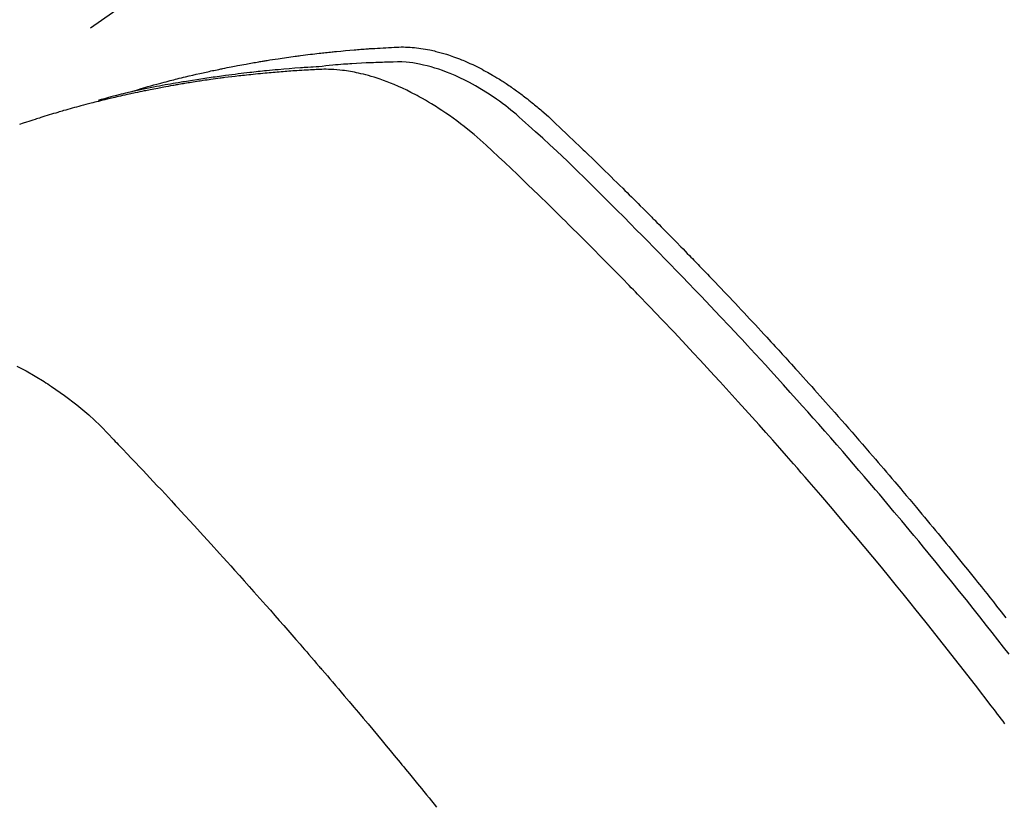
# Model space of a CAD drawing. Extents: x 0 to 26473, y -25 to 8845.
# Drawn here: x 15920 to 15938, y 6650 to 6665 of the extents above; entities that cross this region are included whole.
import ezdxf

# ---------------------------------------------------------------- set-up
doc = ezdxf.new("R2010")
doc.units = 0
doc.header["$LTSCALE"] = 50
doc.header["$MEASUREMENT"] = 0
doc.linetypes.add('HIDDEN', pattern=[0.375, 0.25, -0.125])
doc.layers.get('0').update_dxf_attribs({"linetype": 'CONTINUOUS'})
doc.layers.add('150-機器', color=8, linetype='CONTINUOUS')
doc.layers.add('160-文字', color=254, linetype='CONTINUOUS')
doc.styles.add('KH001', font='txt')
doc.dimstyles.new('KH1xx030', dxfattribs={"dimscale": 30, "dimtxt": 2, "dimasz": 0.6, "dimexe": 0.3, "dimexo": 1.2, "dimgap": 0.5, "dimtad": 3, "dimdec": 1, "dimdsep": 46, "dimlunit": 6, "dimtxsty": 'KH001', "dimblk": 'DOT', "dimcen": 1, "dimdle": 1, "dimclrd": 256, "dimclre": 256, "dimclrt": 256, "dimadec": 0, "dimazin": 0, "dimtfac": 1, "dimtdec": 1, "dimtix": 1, "dimtmove": 2, "dimatfit": 3, "dimldrblk": 'CLOSEDBLANK', "dimfxl": 1, "dimtolj": 1, "dimtzin": 0, "dimlwd": -1, "dimlwe": -1, "dimarcsym": 0})

# ---------------------------------------------------------------- blocks, each defined once
blk = doc.blocks.new('_ClosedBlank')
at = {"color": 0, "linetype": 'ByBlock', "lineweight": -2}
for p, q in [((-1, 0.16667), (0, 0)), ((-1, 0.16667), (-1, -0.16667)), ((0, 0), (-1, -0.16667))]:
    blk.add_line(p, q, dxfattribs=at)
blk = doc.blocks.new('_Dot')
at = {"color": 0, "linetype": 'ByBlock', "lineweight": -2}
blk.add_line((-0.5, 0), (-1, 0), dxfattribs=at)
at = {"color": 0, "linetype": 'ByBlock', "const_width": 0.5}
blk.add_lwpolyline([(-0.25, 0, 1), (0.25, 0, 1)], format="xyb", close=True, dxfattribs=at)
blk = doc.blocks.new('F402_H')
at = {"layer": '150-機器', "color": 13, "linetype": 'HIDDEN'}
blk.add_line((-167.274, -89.124), (-227.617, -131.376), dxfattribs=at)
for points in [[(-222.87, -129.707), (-222.806, -129.686), (-222.741, -129.666), (-222.677, -129.646), (-222.612, -129.626), (-222.558, -129.611), (-222.503, -129.595), (-222.448, -129.58), (-222.393, -129.566), (-222.37, -129.559), (-222.347, -129.553), (-222.325, -129.547), (-222.302, -129.541), (-222.265, -129.531), (-222.228, -129.522), (-222.192, -129.512), (-222.155, -129.502), (-222.123, -129.494), (-222.09, -129.486), (-222.058, -129.477), (-222.026, -129.469), (-221.989, -129.46), (-221.951, -129.451), (-221.914, -129.442), (-221.877, -129.433), (-221.812, -129.418), (-221.747, -129.402), (-221.682, -129.387), (-221.617, -129.372), (-221.589, -129.365), (-221.561, -129.359), (-221.533, -129.353), (-221.505, -129.347), (-221.477, -129.341), (-221.449, -129.335), (-221.42, -129.328), (-221.392, -129.322), (-221.364, -129.317), (-221.335, -129.311), (-221.307, -129.305), (-221.278, -129.299), (-221.259, -129.295), (-221.241, -129.291), (-221.222, -129.287), (-221.203, -129.283), (-221.165, -129.275), (-221.128, -129.268), (-221.09, -129.261), (-221.052, -129.254), (-221.023, -129.248), (-220.995, -129.242), (-220.966, -129.236), (-220.938, -129.231), (-220.899, -129.224), (-220.861, -129.217), (-220.823, -129.21), (-220.785, -129.203), (-220.757, -129.198), (-220.728, -129.193), (-220.699, -129.188), (-220.671, -129.183), (-220.642, -129.178), (-220.613, -129.173), (-220.584, -129.168), (-220.555, -129.163), (-220.536, -129.16), (-220.517, -129.156), (-220.497, -129.153), (-220.478, -129.15), (-220.459, -129.147), (-220.44, -129.144), (-220.42, -129.141), (-220.401, -129.138), (-220.353, -129.13), (-220.305, -129.122), (-220.257, -129.115), (-220.208, -129.107), (-220.17, -129.101), (-220.131, -129.096), (-220.092, -129.09), (-220.054, -129.084), (-220.015, -129.079), (-219.976, -129.073), (-219.937, -129.068), (-219.897, -129.062), (-219.873, -129.059), (-219.849, -129.056), (-219.824, -129.053), (-219.8, -129.05), (-219.756, -129.045), (-219.712, -129.039), (-219.668, -129.034), (-219.624, -129.028), (-219.585, -129.024), (-219.546, -129.019), (-219.506, -129.014), (-219.467, -129.009), (-219.438, -129.006), (-219.408, -129.003), (-219.379, -129), (-219.349, -128.997), (-219.32, -128.993), (-219.29, -128.99), (-219.26, -128.987), (-219.23, -128.984), (-219.211, -128.982), (-219.191, -128.98), (-219.171, -128.978), (-219.152, -128.976), (-219.072, -128.969), (-218.993, -128.961), (-218.913, -128.954), (-218.834, -128.947), (-218.804, -128.945), (-218.774, -128.943), (-218.744, -128.94), (-218.715, -128.938), (-218.685, -128.936), (-218.655, -128.933), (-218.625, -128.931), (-218.595, -128.928), (-218.575, -128.927), (-218.555, -128.926), (-218.535, -128.924), (-218.514, -128.923), (-218.464, -128.92), (-218.414, -128.917), (-218.364, -128.914), (-218.314, -128.911), (-218.263, -128.908), (-218.213, -128.905), (-218.163, -128.902), (-218.112, -128.9), (-218.071, -128.898), (-218.03, -128.896), (-217.989, -128.895), (-217.947, -128.895), (-217.907, -128.896), (-217.866, -128.897), (-217.825, -128.9), (-217.785, -128.903), (-217.746, -128.907), (-217.707, -128.911), (-217.668, -128.916), (-217.63, -128.921), (-217.59, -128.927), (-217.55, -128.934), (-217.51, -128.941), (-217.47, -128.949), (-217.442, -128.955), (-217.414, -128.962), (-217.386, -128.968), (-217.358, -128.975), (-217.31, -128.988), (-217.262, -129), (-217.215, -129.014), (-217.167, -129.028), (-217.135, -129.039), (-217.103, -129.049), (-217.071, -129.06), (-217.04, -129.072), (-217.004, -129.085), (-216.969, -129.098), (-216.933, -129.112), (-216.898, -129.126), (-216.872, -129.136), (-216.846, -129.147), (-216.82, -129.158), (-216.795, -129.169), (-216.745, -129.191), (-216.696, -129.214), (-216.647, -129.237), (-216.599, -129.261), (-216.563, -129.279), (-216.527, -129.298), (-216.492, -129.317), (-216.456, -129.336), (-216.426, -129.352), (-216.397, -129.369), (-216.367, -129.385), (-216.338, -129.402), (-216.318, -129.414), (-216.299, -129.426), (-216.279, -129.438), (-216.26, -129.45), (-216.237, -129.464), (-216.214, -129.478), (-216.191, -129.492), (-216.168, -129.506), (-216.148, -129.519), (-216.129, -129.531), (-216.109, -129.544), (-216.09, -129.557), (-216.067, -129.573), (-216.044, -129.588), (-216.021, -129.604), (-215.998, -129.62), (-215.975, -129.636), (-215.952, -129.652), (-215.929, -129.668), (-215.906, -129.684), (-215.886, -129.698), (-215.867, -129.712), (-215.847, -129.727), (-215.828, -129.741), (-215.805, -129.758), (-215.783, -129.775), (-215.76, -129.792), (-215.738, -129.81), (-215.709, -129.832), (-215.68, -129.855), (-215.651, -129.878), (-215.623, -129.901), (-215.6, -129.919), (-215.578, -129.937), (-215.556, -129.956), (-215.535, -129.974), (-215.513, -129.993), (-215.491, -130.012), (-215.469, -130.03), (-215.447, -130.049), (-215.331, -130.152), (-215.218, -130.257), (-215.106, -130.364), (-214.995, -130.471), (-214.942, -130.521), (-214.888, -130.572), (-214.835, -130.623), (-214.782, -130.673), (-214.755, -130.699), (-214.729, -130.724), (-214.702, -130.75), (-214.675, -130.775), (-214.609, -130.839), (-214.543, -130.903), (-214.477, -130.967), (-214.411, -131.031), (-214.358, -131.083), (-214.305, -131.134), (-214.252, -131.186), (-214.2, -131.237), (-214.147, -131.289), (-214.094, -131.341), (-214.041, -131.393), (-213.989, -131.445), (-213.949, -131.484), (-213.909, -131.523), (-213.87, -131.562), (-213.831, -131.601), (-213.791, -131.64), (-213.752, -131.679), (-213.713, -131.718), (-213.673, -131.758), (-213.621, -131.81), (-213.568, -131.863), (-213.515, -131.916), (-213.463, -131.968), (-213.45, -131.981), (-213.437, -131.994), (-213.423, -132.007), (-213.41, -132.02), (-213.371, -132.06), (-213.332, -132.1), (-213.293, -132.14), (-213.254, -132.18), (-213.175, -132.259), (-213.097, -132.339), (-213.019, -132.419), (-212.94, -132.498), (-212.901, -132.538), (-212.862, -132.578), (-212.824, -132.618), (-212.785, -132.658), (-212.758, -132.685), (-212.732, -132.712), (-212.706, -132.739), (-212.68, -132.766), (-212.654, -132.792), (-212.629, -132.819), (-212.603, -132.846), (-212.577, -132.873), (-212.538, -132.914), (-212.499, -132.954), (-212.46, -132.995), (-212.421, -133.035), (-212.369, -133.09), (-212.317, -133.144), (-212.266, -133.198), (-212.214, -133.252), (-212.162, -133.307), (-212.11, -133.361), (-212.058, -133.416), (-212.007, -133.47), (-211.955, -133.525), (-211.904, -133.579), (-211.852, -133.634), (-211.801, -133.689), (-211.75, -133.744), (-211.699, -133.799), (-211.648, -133.853), (-211.596, -133.908), (-211.545, -133.964), (-211.494, -134.019), (-211.443, -134.074), (-211.392, -134.129), (-211.353, -134.171), (-211.315, -134.213), (-211.277, -134.254), (-211.239, -134.296), (-211.175, -134.365), (-211.112, -134.435), (-211.048, -134.504), (-210.985, -134.573), (-210.946, -134.615), (-210.908, -134.657), (-210.87, -134.699), (-210.832, -134.741), (-210.781, -134.797), (-210.731, -134.853), (-210.68, -134.909), (-210.63, -134.965), (-210.579, -135.022), (-210.529, -135.078), (-210.479, -135.134), (-210.428, -135.191), (-210.378, -135.247), (-210.328, -135.304), (-210.278, -135.36), (-210.227, -135.417), (-210.165, -135.488), (-210.102, -135.559), (-210.039, -135.63), (-209.977, -135.701), (-209.914, -135.773), (-209.852, -135.844), (-209.789, -135.915), (-209.727, -135.987), (-209.665, -136.058), (-209.603, -136.13), (-209.541, -136.202), (-209.479, -136.273), (-209.429, -136.331), (-209.38, -136.389), (-209.33, -136.447), (-209.281, -136.504), (-209.231, -136.563), (-209.181, -136.621), (-209.132, -136.679), (-209.082, -136.737), (-209.046, -136.781), (-209.009, -136.824), (-208.972, -136.868), (-208.935, -136.911), (-208.873, -136.984), (-208.812, -137.057), (-208.75, -137.13), (-208.689, -137.203), (-208.64, -137.262), (-208.592, -137.321), (-208.543, -137.379), (-208.494, -137.438), (-208.446, -137.497), (-208.397, -137.555), (-208.348, -137.614), (-208.299, -137.673), (-208.251, -137.732), (-208.202, -137.79), (-208.154, -137.849), (-208.105, -137.908), (-208.057, -137.967), (-208.009, -138.027), (-207.961, -138.086), (-207.913, -138.145), (-207.841, -138.234), (-207.768, -138.323), (-207.696, -138.412), (-207.624, -138.502), (-207.588, -138.546), (-207.552, -138.591), (-207.517, -138.635), (-207.481, -138.68), (-207.421, -138.755), (-207.362, -138.83), (-207.302, -138.905), (-207.243, -138.98), (-207.16, -139.085), (-207.077, -139.19)], [(-207.094, -141.101), (-207.127, -141.058), (-207.159, -141.015), (-207.192, -140.972), (-207.225, -140.929), (-207.253, -140.891), (-207.282, -140.854), (-207.31, -140.817), (-207.339, -140.78), (-207.624, -140.409), (-207.911, -140.04), (-208.2, -139.673), (-208.49, -139.306), (-208.54, -139.243), (-208.591, -139.18), (-208.642, -139.117), (-208.692, -139.054), (-208.811, -138.907), (-208.93, -138.76), (-209.049, -138.613), (-209.169, -138.467), (-209.323, -138.279), (-209.478, -138.092), (-209.633, -137.906), (-209.789, -137.72), (-209.997, -137.473), (-210.206, -137.227), (-210.416, -136.981), (-210.626, -136.737), (-210.697, -136.656), (-210.767, -136.575), (-210.837, -136.494), (-210.908, -136.413), (-211.032, -136.272), (-211.156, -136.131), (-211.28, -135.99), (-211.405, -135.85), (-211.529, -135.71), (-211.654, -135.571), (-211.779, -135.432), (-211.905, -135.293), (-212.013, -135.175), (-212.121, -135.057), (-212.229, -134.938), (-212.337, -134.82), (-212.464, -134.683), (-212.591, -134.547), (-212.718, -134.41), (-212.845, -134.274), (-213.064, -134.042), (-213.283, -133.811), (-213.503, -133.581), (-213.724, -133.351), (-213.761, -133.314), (-213.797, -133.276), (-213.834, -133.238), (-213.871, -133.2), (-214, -133.068), (-214.13, -132.936), (-214.26, -132.804), (-214.39, -132.672), (-214.519, -132.541), (-214.65, -132.41), (-214.78, -132.28), (-214.911, -132.15), (-214.967, -132.095), (-215.023, -132.039), (-215.079, -131.984), (-215.136, -131.928), (-215.323, -131.745), (-215.511, -131.562), (-215.699, -131.38), (-215.888, -131.198), (-216.001, -131.09), (-216.114, -130.982), (-216.228, -130.874), (-216.343, -130.768), (-216.45, -130.669), (-216.56, -130.573), (-216.67, -130.477), (-216.783, -130.384), (-216.848, -130.332), (-216.915, -130.281), (-216.982, -130.23), (-217.05, -130.18), (-217.116, -130.133), (-217.183, -130.087), (-217.251, -130.042), (-217.319, -129.997), (-217.349, -129.978), (-217.378, -129.959), (-217.408, -129.94), (-217.438, -129.922), (-217.493, -129.888), (-217.548, -129.856), (-217.603, -129.825), (-217.659, -129.794), (-217.697, -129.773), (-217.735, -129.753), (-217.773, -129.733), (-217.811, -129.714), (-217.886, -129.677), (-217.961, -129.641), (-218.037, -129.606), (-218.114, -129.573), (-218.176, -129.548), (-218.239, -129.523), (-218.302, -129.5), (-218.365, -129.477), (-218.418, -129.46), (-218.471, -129.443), (-218.525, -129.426), (-218.578, -129.411), (-218.623, -129.399), (-218.667, -129.388), (-218.712, -129.377), (-218.757, -129.367), (-218.792, -129.359), (-218.828, -129.352), (-218.864, -129.345), (-218.901, -129.339), (-218.936, -129.333), (-218.971, -129.327), (-219.006, -129.322), (-219.042, -129.318), (-219.095, -129.312), (-219.149, -129.307), (-219.202, -129.303), (-219.256, -129.3), (-219.297, -129.299), (-219.338, -129.298), (-219.379, -129.298), (-219.42, -129.299), (-219.453, -129.3), (-219.485, -129.302), (-219.518, -129.303), (-219.551, -129.305), (-219.587, -129.307), (-219.623, -129.309), (-219.659, -129.311), (-219.695, -129.313), (-219.738, -129.316), (-219.781, -129.318), (-219.824, -129.321), (-219.867, -129.324), (-219.903, -129.326), (-219.938, -129.328), (-219.974, -129.331), (-220.01, -129.334), (-220.046, -129.336), (-220.081, -129.339), (-220.117, -129.342), (-220.153, -129.345), (-220.188, -129.348), (-220.224, -129.35), (-220.26, -129.353), (-220.295, -129.356), (-220.331, -129.359), (-220.366, -129.362), (-220.401, -129.365), (-220.437, -129.368), (-220.482, -129.373), (-220.527, -129.377), (-220.572, -129.382), (-220.617, -129.386), (-220.657, -129.39), (-220.696, -129.395), (-220.736, -129.399), (-220.775, -129.403), (-220.811, -129.407), (-220.846, -129.411), (-220.881, -129.415), (-220.916, -129.419), (-220.979, -129.426), (-221.042, -129.433), (-221.105, -129.441), (-221.168, -129.449), (-221.189, -129.452), (-221.21, -129.455), (-221.231, -129.458), (-221.252, -129.46), (-221.293, -129.466), (-221.335, -129.472), (-221.377, -129.478), (-221.418, -129.483), (-221.453, -129.488), (-221.488, -129.493), (-221.522, -129.497), (-221.557, -129.502), (-221.584, -129.507), (-221.612, -129.511), (-221.639, -129.515), (-221.667, -129.52), (-221.701, -129.525), (-221.736, -129.53), (-221.77, -129.536), (-221.805, -129.541), (-221.832, -129.545), (-221.86, -129.55), (-221.887, -129.554), (-221.915, -129.559), (-221.942, -129.563), (-221.969, -129.568), (-221.997, -129.573), (-222.024, -129.578), (-222.045, -129.581), (-222.065, -129.584), (-222.086, -129.588), (-222.106, -129.591), (-222.147, -129.598), (-222.188, -129.606), (-222.229, -129.613), (-222.27, -129.621), (-222.297, -129.626), (-222.324, -129.631), (-222.351, -129.637), (-222.379, -129.642), (-222.412, -129.648), (-222.446, -129.655), (-222.48, -129.661), (-222.514, -129.667), (-222.541, -129.673), (-222.568, -129.678), (-222.595, -129.684), (-222.622, -129.689), (-222.662, -129.698), (-222.703, -129.706), (-222.743, -129.714), (-222.783, -129.723), (-222.81, -129.728), (-222.837, -129.734), (-222.864, -129.74), (-222.891, -129.746), (-222.931, -129.754), (-222.971, -129.763), (-223.011, -129.772), (-223.051, -129.782), (-223.084, -129.789), (-223.117, -129.797), (-223.15, -129.805), (-223.183, -129.812), (-223.21, -129.818), (-223.237, -129.825), (-223.264, -129.831), (-223.29, -129.837), (-223.33, -129.847), (-223.37, -129.856), (-223.409, -129.866), (-223.449, -129.876), (-223.482, -129.885), (-223.515, -129.893), (-223.548, -129.901), (-223.581, -129.91), (-223.627, -129.922), (-223.673, -129.934), (-223.718, -129.946), (-223.764, -129.958), (-223.803, -129.969), (-223.842, -129.98), (-223.882, -129.99), (-223.921, -130.001), (-223.96, -130.012), (-223.999, -130.022), (-224.038, -130.033), (-224.077, -130.044), (-224.102, -130.052), (-224.128, -130.06), (-224.154, -130.068), (-224.18, -130.075), (-224.219, -130.087), (-224.257, -130.098), (-224.296, -130.11), (-224.334, -130.121), (-224.373, -130.133), (-224.412, -130.145), (-224.45, -130.157), (-224.489, -130.169), (-224.514, -130.177), (-224.54, -130.185), (-224.566, -130.193), (-224.591, -130.201), (-224.629, -130.214), (-224.668, -130.226), (-224.706, -130.239), (-224.744, -130.251), (-224.807, -130.272), (-224.871, -130.293)], [(-207.018, -139.849), (-207.119, -139.719), (-207.221, -139.588), (-207.323, -139.459), (-207.425, -139.329), (-207.546, -139.176), (-207.667, -139.023), (-207.789, -138.87), (-207.911, -138.718), (-208.052, -138.543), (-208.193, -138.368), (-208.335, -138.194), (-208.478, -138.02), (-208.563, -137.916), (-208.649, -137.812), (-208.735, -137.708), (-208.821, -137.605), (-208.955, -137.444), (-209.089, -137.284), (-209.224, -137.124), (-209.359, -136.964), (-209.427, -136.884), (-209.495, -136.804), (-209.563, -136.725), (-209.631, -136.645), (-209.728, -136.532), (-209.826, -136.419), (-209.923, -136.306), (-210.021, -136.194), (-210.128, -136.07), (-210.236, -135.947), (-210.345, -135.824), (-210.453, -135.701), (-210.552, -135.59), (-210.65, -135.479), (-210.749, -135.368), (-210.848, -135.257), (-210.967, -135.125), (-211.086, -134.992), (-211.205, -134.861), (-211.325, -134.729), (-211.415, -134.631), (-211.505, -134.532), (-211.596, -134.434), (-211.686, -134.337), (-211.737, -134.282), (-211.787, -134.228), (-211.837, -134.174), (-211.888, -134.12), (-212.059, -133.937), (-212.231, -133.754), (-212.403, -133.572), (-212.576, -133.39), (-212.688, -133.274), (-212.801, -133.157), (-212.913, -133.041), (-213.026, -132.925), (-213.128, -132.819), (-213.23, -132.714), (-213.333, -132.609), (-213.436, -132.504), (-213.538, -132.4), (-213.641, -132.295), (-213.744, -132.191), (-213.847, -132.086), (-213.971, -131.962), (-214.095, -131.838), (-214.219, -131.714), (-214.344, -131.59), (-214.458, -131.477), (-214.572, -131.365), (-214.687, -131.252), (-214.801, -131.14), (-214.895, -131.048), (-214.988, -130.956), (-215.082, -130.865), (-215.177, -130.775), (-215.304, -130.658), (-215.433, -130.543), (-215.562, -130.428), (-215.69, -130.312), (-215.746, -130.261), (-215.801, -130.21), (-215.858, -130.16), (-215.914, -130.11), (-215.96, -130.071), (-216.006, -130.033), (-216.053, -129.996), (-216.1, -129.959), (-216.156, -129.917), (-216.212, -129.875), (-216.269, -129.834), (-216.326, -129.795), (-216.43, -129.726), (-216.536, -129.66), (-216.643, -129.597), (-216.752, -129.538), (-216.838, -129.493), (-216.926, -129.452), (-217.014, -129.412), (-217.103, -129.374), (-217.171, -129.347), (-217.24, -129.322), (-217.309, -129.298), (-217.379, -129.275), (-217.447, -129.255), (-217.516, -129.237), (-217.585, -129.221), (-217.654, -129.206), (-217.715, -129.194), (-217.776, -129.184), (-217.837, -129.176), (-217.898, -129.17), (-217.977, -129.166), (-218.055, -129.165), (-218.133, -129.167), (-218.212, -129.169), (-218.248, -129.17), (-218.285, -129.172), (-218.322, -129.173), (-218.358, -129.174), (-218.4, -129.176), (-218.442, -129.177), (-218.485, -129.179), (-218.527, -129.18), (-218.615, -129.184), (-218.703, -129.189), (-218.791, -129.194), (-218.879, -129.199), (-218.915, -129.201), (-218.951, -129.203), (-218.987, -129.206), (-219.024, -129.208), (-219.073, -129.211), (-219.122, -129.215), (-219.172, -129.219), (-219.221, -129.223), (-219.284, -129.23), (-219.348, -129.238), (-219.411, -129.245), (-219.474, -129.252), (-219.522, -129.255), (-219.571, -129.258), (-219.619, -129.261), (-219.668, -129.263), (-219.702, -129.265), (-219.735, -129.268), (-219.769, -129.27), (-219.803, -129.273), (-219.903, -129.28), (-220.004, -129.288), (-220.105, -129.296), (-220.205, -129.305), (-220.258, -129.309), (-220.31, -129.314), (-220.363, -129.319), (-220.416, -129.324), (-220.453, -129.328), (-220.491, -129.332), (-220.529, -129.336), (-220.567, -129.34), (-220.605, -129.345), (-220.643, -129.349), (-220.681, -129.353), (-220.719, -129.357), (-220.771, -129.363), (-220.822, -129.37), (-220.874, -129.376), (-220.926, -129.382), (-220.983, -129.39), (-221.04, -129.397), (-221.096, -129.404), (-221.153, -129.412), (-221.19, -129.417), (-221.228, -129.422), (-221.265, -129.428), (-221.303, -129.433), (-221.34, -129.438), (-221.377, -129.443), (-221.415, -129.448), (-221.452, -129.454), (-221.49, -129.459), (-221.527, -129.465), (-221.564, -129.47), (-221.601, -129.476), (-221.675, -129.488), (-221.75, -129.499), (-221.824, -129.511), (-221.898, -129.522), (-221.926, -129.527), (-221.954, -129.532), (-221.982, -129.536), (-222.01, -129.541), (-222.056, -129.548), (-222.102, -129.556), (-222.149, -129.564), (-222.195, -129.572), (-222.246, -129.581), (-222.297, -129.59), (-222.347, -129.6), (-222.398, -129.609), (-222.457, -129.62), (-222.517, -129.632), (-222.576, -129.644), (-222.635, -129.656), (-222.662, -129.662), (-222.689, -129.668), (-222.716, -129.673), (-222.743, -129.679), (-222.797, -129.691), (-222.851, -129.703), (-222.906, -129.716), (-222.96, -129.729), (-223, -129.738), (-223.04, -129.748), (-223.08, -129.758), (-223.121, -129.768), (-223.147, -129.775), (-223.174, -129.782), (-223.201, -129.789), (-223.227, -129.797), (-223.284, -129.812), (-223.341, -129.829), (-223.398, -129.845), (-223.454, -129.862)], [(-224.92, -134.653), (-224.754, -134.739), (-224.59, -134.832), (-224.43, -134.93), (-224.396, -134.951), (-224.362, -134.973), (-224.328, -134.996), (-224.294, -135.018), (-224.063, -135.179), (-223.839, -135.349), (-223.623, -135.53), (-223.418, -135.722), (-223.363, -135.779), (-223.308, -135.836), (-223.253, -135.893), (-223.199, -135.951), (-223.171, -135.98), (-223.144, -136.009), (-223.116, -136.037), (-223.089, -136.066), (-223.068, -136.088), (-223.048, -136.109), (-223.027, -136.131), (-223.007, -136.152), (-222.931, -136.232), (-222.856, -136.311), (-222.78, -136.39), (-222.705, -136.47), (-222.643, -136.535), (-222.582, -136.601), (-222.52, -136.666), (-222.459, -136.732), (-222.386, -136.809), (-222.319, -136.88), (-222.24, -136.964), (-222.131, -137.082), (-222.098, -137.119), (-222.068, -137.152), (-222.049, -137.172), (-222.05, -137.171), (-222.055, -137.165), (-222.063, -137.157), (-222.07, -137.148), (-222.077, -137.141), (-222.081, -137.137), (-222.056, -137.163), (-222.015, -137.208), (-221.969, -137.259), (-221.723, -137.528), (-221.554, -137.712), (-221.416, -137.863), (-221.263, -138.031), (-221.195, -138.106), (-221.127, -138.18), (-221.06, -138.255), (-220.992, -138.33), (-220.905, -138.428), (-220.817, -138.526), (-220.729, -138.624), (-220.642, -138.723), (-220.588, -138.783), (-220.534, -138.844), (-220.48, -138.904), (-220.426, -138.965), (-220.345, -139.056), (-220.265, -139.147), (-220.185, -139.239), (-220.105, -139.33), (-220.031, -139.415), (-219.957, -139.499), (-219.884, -139.584), (-219.81, -139.668), (-219.77, -139.714), (-219.73, -139.76), (-219.69, -139.806), (-219.65, -139.852), (-219.604, -139.906), (-219.557, -139.96), (-219.511, -140.015), (-219.464, -140.069), (-219.451, -140.085), (-219.438, -140.1), (-219.424, -140.116), (-219.411, -140.131), (-219.364, -140.186), (-219.318, -140.24), (-219.271, -140.294), (-219.225, -140.348), (-219.172, -140.41), (-219.119, -140.473), (-219.066, -140.535), (-219.013, -140.598), (-218.927, -140.699), (-218.841, -140.801), (-218.755, -140.902), (-218.67, -141.004), (-218.584, -141.106), (-218.498, -141.208), (-218.413, -141.311), (-218.327, -141.413), (-218.255, -141.5), (-218.182, -141.587), (-218.11, -141.674), (-218.038, -141.761), (-218.005, -141.801), (-217.973, -141.841), (-217.94, -141.881), (-217.907, -141.92), (-217.836, -142.008), (-217.764, -142.096), (-217.692, -142.183), (-217.62, -142.271), (-217.575, -142.327), (-217.529, -142.383), (-217.484, -142.438), (-217.438, -142.494), (-217.393, -142.55), (-217.348, -142.607)]]:
    blk.add_lwpolyline(points, dxfattribs=at)

msp = doc.modelspace()

# ---------------------------------------------------------------- block references
at = {"layer": '150-機器'}
msp.add_blockref('F402_H', (16145.06, 6793.043), dxfattribs=at)

# ---------------------------------------------------------------- leaders
at = {"layer": '160-文字', "annotation_type": 0, "has_hookline": 1, "hookline_direction": 1}
for points, text_width in [([(16605.06, 6812.88), (16017.504, 5498.813), (15999.504, 5498.813)], 1240.203), ([(16874.508, 6805.567), (16519.998, 5216.218), (16501.998, 5216.218)], 1630.051), ([(16025.068, 6800.261), (15463.062, 5789.669), (15445.062, 5789.669)], 963.959)]:
    msp.add_leader(points, dimstyle='KH1xx030', override={"dimgap": 0.5, "dimtad": 1}, dxfattribs=dict(at, text_width=text_width))
at = {"layer": '160-文字'}
msp.add_leader([(16265.068, 6792.88), (15463.062, 5789.669)], dimstyle='KH1xx030', override={"dimgap": 0.5, "dimtad": 1}, dxfattribs=at)

doc.saveas('drawing.dxf')
